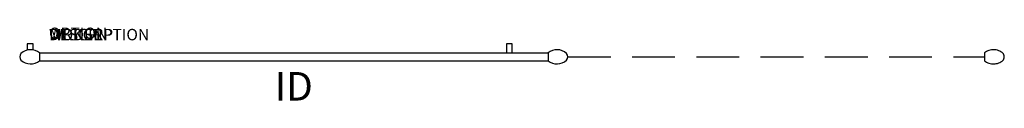
# Model space of a CAD drawing. Extents: x -15.6 to 70.6, y -68.5 to -62.1.
import ezdxf
from ezdxf.enums import TextEntityAlignment as Align

# ---------------------------------------------------------------- set-up
doc = ezdxf.new("R2010")
doc.units = 0
doc.header["$LTSCALE"] = 30
doc.header["$MEASUREMENT"] = 0
doc.linetypes.add('HIDDEN2', pattern=[0.1875, 0.125, -0.0625])
for name, color, linetype in [('A-FURN-KI9', 4, 'Continuous'), ('A-FURN-KI9-TAGS', 7, 'Continuous'), ('A-FURN-PNLS', 5, 'Continuous')]:
    doc.layers.add(name, color=color, linetype=linetype)
doc.styles.add('FURNITURE-TAGS', font='SIMPLEX.shx')

msp = doc.modelspace()

# ---------------------------------------------------------------- linework, layer by layer
at = {"layer": 'A-FURN-PNLS', "linetype": 'Continuous'}
for p, q in [((-14.463, -63.516, 0), (-14.963, -63.516, 0)), ((-14.963, -63.516, 0), (-14.963, -64.047, 0)), ((-14.463, -64.035, 0), (-14.463, -63.516, 0)), ((27.486, -63.516, 0), (26.986, -63.516, 0)), ((26.986, -63.516, 0), (26.986, -64.299)), ((27.486, -64.299, 0), (27.486, -63.516, 0)), ((-13.892, -64.299), (30.635, -64.299)), ((-13.892, -64.979), (30.631, -64.979))]:
    msp.add_line(p, q, dxfattribs=at)
at = {"layer": 'A-FURN-PNLS'}
for p, q in [((-13.892, -64.299), (-13.892, -64.979)), ((30.635, -64.299), (30.635, -64.979))]:
    msp.add_line(p, q, dxfattribs=at)
at = {"layer": 'A-FURN-PNLS', "color": 7, "linetype": 'HIDDEN2'}
for p, q in [((32.371, -64.639, 0), (68.845, -64.639, 0)), ((68.845, -64.299), (68.845, -64.979))]:
    msp.add_line(p, q, dxfattribs=at)
at = {"layer": 'A-FURN-PNLS'}
for centre, radius, start, end in [((-15.159, -64.639, 0), 0.47, 140.00876, 219.99124), ((-14.684, -65.261, 0), 1.245, 50.55135, 132.11761), ((31.426, -65.261, 0), 1.245, 47.88239, 129.44865), ((31.901, -64.639, 0), 0.47, 320.00876, 39.99124), ((-14.684, -64.017, 0), 1.245, 227.88239, 309.44865), ((31.426, -64.017, 0), 1.245, 230.55135, 312.11761)]:
    msp.add_arc(centre, radius, start, end, dxfattribs=at)
at = {"layer": 'A-FURN-PNLS', "color": 7, "linetype": 'HIDDEN2'}
for centre, radius, start, end in [((69.636, -65.261, 0), 1.245, 47.88239, 129.44865), ((70.111, -64.639, 0), 0.47, 320.00876, 39.99124), ((69.636, -64.017, 0), 1.245, 230.55135, 312.11761)]:
    msp.add_arc(centre, radius, start, end, dxfattribs=at)

# ---------------------------------------------------------------- texts
at = {"layer": 'A-FURN-KI9', "color": 7, "flags": 9}
for tag, p, s in [('OPTION', (-13.06, -63.082), ''), ('WRKGRP', (-13.06, -63.193), ''), ('MODEL', (-13.06, -63.193), 'RSD4266FHC/CP/WW'), ('DESCRIPTION', (-13.06, -63.193), 'ROLLING SCREEN DOOR 42x66 - CLEAR FLUTED CORE')]:
    msp.add_attdef(tag, p, s, height=1, dxfattribs=at)
at = {"layer": 'A-FURN-KI9-TAGS', "style": 'FURNITURE-TAGS', "flags": 8}
msp.add_attdef('ID', text='RSD4266WW', height=2.5, dxfattribs=at).set_placement((8.369, -67.545, 0), align=Align.MIDDLE)

doc.saveas('drawing.dxf')
